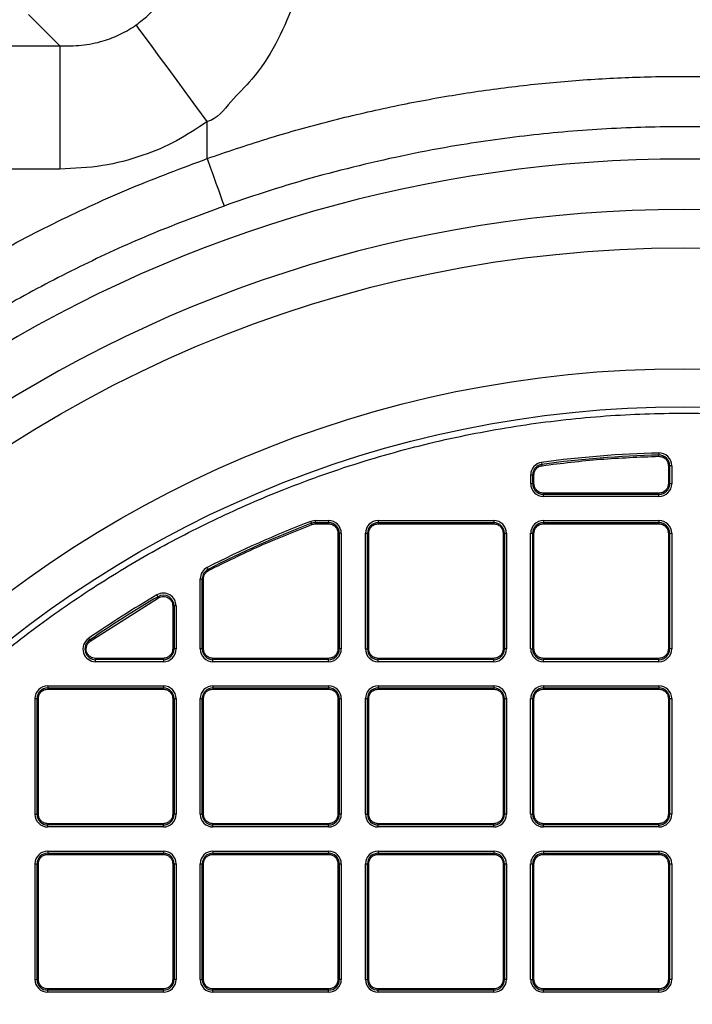
# Model space of a CAD drawing. Units: millimetres. Extents: x 17294 to 38294, y 6848 to 21698.
# Drawn here: x 23368 to 23474, y 12648 to 12803 of the extents above; entities that cross this region are included whole.
import ezdxf

# ---------------------------------------------------------------- set-up
doc = ezdxf.new("R2010")
doc.units = ezdxf.units.MM
doc.header["$LTSCALE"] = 50
doc.header["$MEASUREMENT"] = 0
doc.layers.get('0').update_dxf_attribs({"linetype": 'CONTINUOUS'})
doc.layers.add('Muotoviiva', color=7, linetype='CONTINUOUS')

# ---------------------------------------------------------------- blocks, each defined once
blk = doc.blocks.new('1010_Y')
at = {"color": 7, "linetype": 'Continuous', "lineweight": 25}
for p, q in [((1993.49, 707.02), (1988.57, 711.95)), ((1993.49, 707.02), (1993.49, 687.62)), ((2016.68, 689.28), (2016.68, 695.09)), ((1993.49, 687.62), (1729.95, 687.62)), ((2087.74, 642.97), (2087.74, 642.64)), ((2069.31, 641.49), (2069.36, 641.17)), ((2089.26, 640.97), (2089.26, 638.13)), ((2089.46, 640.97), (2089.26, 640.97)), ((2089.46, 640.97), (2089.46, 638.13)), ((2089.78, 640.97), (2089.46, 640.97)), ((2089.78, 640.97), (2089.78, 638.13)), ((2067.58, 639.51), (2067.58, 638.13)), ((2067.58, 639.51), (2067.91, 639.51)), ((2067.91, 638.13), (2067.91, 639.51)), ((2067.91, 639.51), (2068.11, 639.51)), ((2068.11, 638.13), (2068.11, 639.51)), ((2067.91, 638.13), (2067.58, 638.13)), ((2068.11, 638.13), (2067.91, 638.13)), ((2087.78, 636.65), (2069.59, 636.65)), ((2069.59, 636.46), (2069.59, 636.65)), ((2087.78, 636.46), (2087.78, 636.65)), ((2089.46, 638.13), (2089.26, 638.13)), ((2089.78, 638.13), (2089.46, 638.13)), ((2087.78, 636.46), (2069.59, 636.46)), ((2069.59, 636.13), (2069.59, 636.46)), ((2087.78, 636.13), (2069.59, 636.13)), ((2087.78, 636.13), (2087.78, 636.46)), ((2033.69, 632.33), (2032.98, 632.2)), ((2033.1, 631.9), (2032.98, 632.2)), ((2033.69, 632.33), (2033.69, 632.01)), ((2033.69, 632.33), (2035.79, 632.33)), ((2033.69, 632.01), (2035.79, 632.01)), ((2033.69, 632.01), (2033.69, 631.81)), ((2035.79, 632.33), (2035.79, 632.01)), ((2035.79, 632.01), (2035.79, 631.81)), ((2043.59, 632.33), (2043.59, 632.01)), ((2043.59, 632.33), (2061.78, 632.33)), ((2043.59, 632.01), (2043.59, 631.81)), ((2043.59, 632.01), (2061.78, 632.01)), ((2061.78, 632.33), (2061.78, 632.01)), ((2061.78, 632.01), (2061.78, 631.81)), ((2069.59, 632.33), (2069.59, 632.01)), ((2069.59, 632.33), (2087.78, 632.33)), ((2069.59, 632.01), (2087.78, 632.01)), ((2069.59, 632.01), (2069.59, 631.81)), ((2087.78, 632.33), (2087.78, 632.01)), ((2087.78, 632.01), (2087.78, 631.81)), ((2033.17, 631.72), (2033.69, 631.81)), ((2033.69, 631.81), (2035.79, 631.81)), ((2043.59, 631.81), (2061.78, 631.81)), ((2069.59, 631.81), (2087.78, 631.81)), ((2037.26, 630.33), (2037.26, 612.13)), ((2037.46, 630.33), (2037.26, 630.33)), ((2037.46, 630.33), (2037.46, 612.13)), ((2037.79, 630.33), (2037.46, 630.33)), ((2037.79, 630.33), (2037.79, 612.13)), ((2041.59, 630.33), (2041.91, 630.33)), ((2041.59, 612.13), (2041.59, 630.33)), ((2041.91, 612.13), (2041.91, 630.33)), ((2041.91, 630.33), (2042.11, 630.33)), ((2042.11, 612.13), (2042.11, 630.33)), ((2063.26, 630.33), (2063.26, 612.13)), ((2063.26, 630.33), (2063.46, 630.33)), ((2063.46, 630.33), (2063.46, 612.13)), ((2063.46, 630.33), (2063.79, 630.33)), ((2063.79, 630.33), (2063.79, 612.13)), ((2067.58, 630.33), (2067.91, 630.33)), ((2067.58, 612.13), (2067.58, 630.33)), ((2067.91, 612.13), (2067.91, 630.33)), ((2067.91, 630.33), (2068.11, 630.33)), ((2068.11, 612.13), (2068.11, 630.33)), ((2089.26, 630.33), (2089.26, 612.13)), ((2089.26, 630.33), (2089.46, 630.33)), ((2089.46, 630.33), (2089.46, 612.13)), ((2089.46, 630.33), (2089.78, 630.33)), ((2089.78, 630.33), (2089.78, 612.13)), ((2016.67, 624.95), (2016.82, 624.66)), ((2015.59, 612.13), (2015.59, 623.17)), ((2015.59, 623.17), (2015.91, 623.17)), ((2015.91, 612.13), (2015.91, 623.17)), ((2015.91, 623.17), (2016.11, 623.17)), ((2016.11, 612.13), (2016.11, 623.17)), ((1998.28, 613.35), (2009.04, 620.19)), ((2008.78, 620.64), (2008.94, 620.36)), ((2011.26, 618.91), (2011.26, 612.13)), ((2011.46, 618.91), (2011.26, 618.91)), ((2011.46, 618.91), (2011.46, 612.13)), ((2011.79, 618.91), (2011.46, 618.91)), ((2011.79, 618.91), (2011.79, 612.13)), ((1997.98, 613.78), (1998.17, 613.51)), ((2011.46, 612.13), (2011.26, 612.13)), ((2011.79, 612.13), (2011.46, 612.13)), ((2015.91, 612.13), (2015.59, 612.13)), ((2016.11, 612.13), (2015.91, 612.13)), ((2037.46, 612.13), (2037.26, 612.13)), ((2037.79, 612.13), (2037.46, 612.13)), ((2041.59, 612.13), (2041.91, 612.13)), ((2041.91, 612.13), (2042.11, 612.13)), ((2063.46, 612.13), (2063.26, 612.13)), ((2063.79, 612.13), (2063.46, 612.13)), ((2067.58, 612.13), (2067.91, 612.13)), ((2067.91, 612.13), (2068.11, 612.13)), ((2089.46, 612.13), (2089.26, 612.13)), ((2089.78, 612.13), (2089.46, 612.13)), ((2009.79, 610.65), (1999.12, 610.65)), ((1999.12, 610.46), (1999.12, 610.65)), ((2009.79, 610.46), (1999.12, 610.46)), ((1999.12, 610.13), (1999.12, 610.46)), ((2009.79, 610.65), (2009.79, 610.46)), ((2009.79, 610.46), (2009.79, 610.13)), ((2035.79, 610.65), (2017.59, 610.65)), ((2017.59, 610.46), (2017.59, 610.65)), ((2035.79, 610.46), (2017.59, 610.46)), ((2017.59, 610.13), (2017.59, 610.46)), ((2035.79, 610.46), (2035.79, 610.65)), ((2035.79, 610.13), (2035.79, 610.46)), ((2061.78, 610.65), (2043.59, 610.65)), ((2043.59, 610.46), (2043.59, 610.65)), ((2061.78, 610.46), (2043.59, 610.46)), ((2043.59, 610.13), (2043.59, 610.46)), ((2061.78, 610.46), (2061.78, 610.65)), ((2061.78, 610.13), (2061.78, 610.46)), ((2087.78, 610.65), (2069.59, 610.65)), ((2069.59, 610.46), (2069.59, 610.65)), ((2087.78, 610.46), (2069.59, 610.46)), ((2069.59, 610.13), (2069.59, 610.46)), ((2087.78, 610.46), (2087.78, 610.65)), ((2087.78, 610.13), (2087.78, 610.46)), ((2009.79, 610.13), (1999.12, 610.13)), ((2035.79, 610.13), (2017.59, 610.13)), ((2061.78, 610.13), (2043.59, 610.13)), ((2087.78, 610.13), (2069.59, 610.13)), ((1991.58, 606.33), (1991.58, 606.01)), ((1991.58, 606.33), (2009.79, 606.33)), ((1991.58, 606.01), (2009.79, 606.01)), ((1991.58, 606.01), (1991.58, 605.81)), ((1991.58, 605.81), (2009.79, 605.81)), ((2009.79, 606.33), (2009.79, 606.01)), ((2009.79, 606.01), (2009.79, 605.81)), ((2017.59, 606.33), (2017.59, 606.01)), ((2017.59, 606.33), (2035.79, 606.33)), ((2017.59, 606.01), (2017.59, 605.81)), ((2017.59, 606.01), (2035.79, 606.01)), ((2017.59, 605.81), (2035.79, 605.81)), ((2035.79, 606.33), (2035.79, 606.01)), ((2035.79, 606.01), (2035.79, 605.81)), ((2043.59, 606.33), (2043.59, 606.01)), ((2043.59, 606.33), (2061.78, 606.33)), ((2043.59, 606.01), (2061.78, 606.01)), ((2043.59, 606.01), (2043.59, 605.81)), ((2043.59, 605.81), (2061.78, 605.81)), ((2061.78, 606.33), (2061.78, 606.01)), ((2061.78, 606.01), (2061.78, 605.81)), ((2069.59, 606.33), (2069.59, 606.01)), ((2069.59, 606.33), (2087.78, 606.33)), ((2069.59, 606.01), (2087.78, 606.01)), ((2069.59, 606.01), (2069.59, 605.81)), ((2069.59, 605.81), (2087.78, 605.81)), ((2087.78, 606.33), (2087.78, 606.01)), ((2087.78, 606.01), (2087.78, 605.81)), ((1989.59, 604.33), (1989.91, 604.33)), ((1989.59, 586.13), (1989.59, 604.33)), ((1989.91, 586.13), (1989.91, 604.33)), ((1989.91, 604.33), (1990.11, 604.33)), ((1990.11, 586.13), (1990.11, 604.33)), ((2011.26, 604.33), (2011.26, 586.13)), ((2011.26, 604.33), (2011.46, 604.33)), ((2011.46, 604.33), (2011.46, 586.13)), ((2011.46, 604.33), (2011.79, 604.33)), ((2011.79, 604.33), (2011.79, 586.13)), ((2015.59, 586.13), (2015.59, 604.33)), ((2015.59, 604.33), (2015.91, 604.33)), ((2015.91, 586.13), (2015.91, 604.33)), ((2015.91, 604.33), (2016.11, 604.33)), ((2016.11, 586.13), (2016.11, 604.33)), ((2037.26, 604.33), (2037.26, 586.13)), ((2037.26, 604.33), (2037.46, 604.33)), ((2037.46, 604.33), (2037.46, 586.13)), ((2037.46, 604.33), (2037.79, 604.33)), ((2037.79, 604.33), (2037.79, 586.13)), ((2041.59, 586.13), (2041.59, 604.33)), ((2041.59, 604.33), (2041.91, 604.33)), ((2041.91, 586.13), (2041.91, 604.33)), ((2041.91, 604.33), (2042.11, 604.33)), ((2042.11, 586.13), (2042.11, 604.33)), ((2063.26, 604.33), (2063.26, 586.13)), ((2063.26, 604.33), (2063.46, 604.33)), ((2063.46, 604.33), (2063.46, 586.13)), ((2063.46, 604.33), (2063.79, 604.33)), ((2063.79, 604.33), (2063.79, 586.13)), ((2067.58, 586.13), (2067.58, 604.33)), ((2067.58, 604.33), (2067.91, 604.33)), ((2067.91, 586.13), (2067.91, 604.33)), ((2067.91, 604.33), (2068.11, 604.33)), ((2068.11, 586.13), (2068.11, 604.33)), ((2089.26, 604.33), (2089.26, 586.13)), ((2089.26, 604.33), (2089.46, 604.33)), ((2089.46, 604.33), (2089.46, 586.13)), ((2089.46, 604.33), (2089.78, 604.33)), ((2089.78, 604.33), (2089.78, 586.13)), ((1989.59, 586.13), (1989.91, 586.13)), ((1989.91, 586.13), (1990.11, 586.13)), ((2011.46, 586.13), (2011.26, 586.13)), ((2011.79, 586.13), (2011.46, 586.13)), ((2015.59, 586.13), (2015.91, 586.13)), ((2015.91, 586.13), (2016.11, 586.13)), ((2037.46, 586.13), (2037.26, 586.13)), ((2037.79, 586.13), (2037.46, 586.13)), ((2041.59, 586.13), (2041.91, 586.13)), ((2041.91, 586.13), (2042.11, 586.13)), ((2063.46, 586.13), (2063.26, 586.13)), ((2063.79, 586.13), (2063.46, 586.13)), ((2067.58, 586.13), (2067.91, 586.13)), ((2067.91, 586.13), (2068.11, 586.13)), ((2089.46, 586.13), (2089.26, 586.13)), ((2089.78, 586.13), (2089.46, 586.13)), ((2009.79, 584.65), (1991.58, 584.65)), ((1991.58, 584.46), (1991.58, 584.65)), ((2009.79, 584.46), (1991.58, 584.46)), ((1991.58, 584.13), (1991.58, 584.46)), ((2009.79, 584.13), (1991.58, 584.13)), ((2009.79, 584.46), (2009.79, 584.65)), ((2009.79, 584.13), (2009.79, 584.46)), ((2035.79, 584.65), (2017.59, 584.65)), ((2017.59, 584.46), (2017.59, 584.65)), ((2035.79, 584.46), (2017.59, 584.46)), ((2017.59, 584.13), (2017.59, 584.46)), ((2035.79, 584.13), (2017.59, 584.13)), ((2035.79, 584.46), (2035.79, 584.65)), ((2035.79, 584.13), (2035.79, 584.46)), ((2061.78, 584.65), (2043.59, 584.65)), ((2043.59, 584.46), (2043.59, 584.65)), ((2061.78, 584.46), (2043.59, 584.46)), ((2043.59, 584.13), (2043.59, 584.46)), ((2061.78, 584.13), (2043.59, 584.13)), ((2061.78, 584.46), (2061.78, 584.65)), ((2061.78, 584.13), (2061.78, 584.46)), ((2087.78, 584.65), (2069.59, 584.65)), ((2069.59, 584.46), (2069.59, 584.65)), ((2087.78, 584.46), (2069.59, 584.46)), ((2069.59, 584.13), (2069.59, 584.46)), ((2087.78, 584.13), (2069.59, 584.13)), ((2087.78, 584.46), (2087.78, 584.65)), ((2087.78, 584.13), (2087.78, 584.46)), ((1991.58, 580.33), (1991.58, 580.01)), ((1991.58, 580.33), (2009.79, 580.33)), ((1991.58, 580.01), (1991.58, 579.81)), ((1991.58, 580.01), (2009.79, 580.01)), ((1991.58, 579.81), (2009.79, 579.81)), ((2009.79, 580.33), (2009.79, 580.01)), ((2009.79, 580.01), (2009.79, 579.81)), ((2017.59, 580.33), (2017.59, 580.01)), ((2017.59, 580.33), (2035.79, 580.33)), ((2017.59, 580.01), (2035.79, 580.01)), ((2017.59, 580.01), (2017.59, 579.81)), ((2017.59, 579.81), (2035.79, 579.81)), ((2035.79, 580.33), (2035.79, 580.01)), ((2035.79, 580.01), (2035.79, 579.81)), ((2043.59, 580.33), (2043.59, 580.01)), ((2043.59, 580.33), (2061.78, 580.33)), ((2043.59, 580.01), (2061.78, 580.01)), ((2043.59, 580.01), (2043.59, 579.81)), ((2043.59, 579.81), (2061.78, 579.81)), ((2061.78, 580.33), (2061.78, 580.01)), ((2061.78, 580.01), (2061.78, 579.81)), ((2069.59, 580.33), (2069.59, 580.01)), ((2069.59, 580.33), (2087.78, 580.33)), ((2069.59, 580.01), (2087.78, 580.01)), ((2069.59, 580.01), (2069.59, 579.81)), ((2069.59, 579.81), (2087.78, 579.81)), ((2087.78, 580.33), (2087.78, 580.01)), ((2087.78, 580.01), (2087.78, 579.81)), ((1989.59, 560.13), (1989.59, 578.33)), ((1989.59, 578.33), (1989.91, 578.33)), ((1989.91, 560.13), (1989.91, 578.33)), ((1989.91, 578.33), (1990.11, 578.33)), ((1990.11, 560.13), (1990.11, 578.33)), ((2011.26, 578.33), (2011.26, 560.13)), ((2011.26, 578.33), (2011.46, 578.33)), ((2011.46, 578.33), (2011.46, 560.13)), ((2011.46, 578.33), (2011.79, 578.33)), ((2011.79, 578.33), (2011.79, 560.13)), ((2015.59, 560.13), (2015.59, 578.33)), ((2015.59, 578.33), (2015.91, 578.33)), ((2015.91, 560.13), (2015.91, 578.33)), ((2015.91, 578.33), (2016.11, 578.33)), ((2016.11, 560.13), (2016.11, 578.33)), ((2037.26, 578.33), (2037.26, 560.13)), ((2037.26, 578.33), (2037.46, 578.33)), ((2037.46, 578.33), (2037.46, 560.13)), ((2037.46, 578.33), (2037.79, 578.33)), ((2037.79, 578.33), (2037.79, 560.13)), ((2041.59, 578.33), (2041.91, 578.33)), ((2041.59, 560.13), (2041.59, 578.33)), ((2041.91, 560.13), (2041.91, 578.33)), ((2041.91, 578.33), (2042.11, 578.33)), ((2042.11, 560.13), (2042.11, 578.33)), ((2063.26, 578.33), (2063.26, 560.13)), ((2063.26, 578.33), (2063.46, 578.33)), ((2063.46, 578.33), (2063.46, 560.13)), ((2063.46, 578.33), (2063.79, 578.33)), ((2063.79, 578.33), (2063.79, 560.13)), ((2067.58, 578.33), (2067.91, 578.33)), ((2067.58, 560.13), (2067.58, 578.33)), ((2067.91, 560.13), (2067.91, 578.33)), ((2067.91, 578.33), (2068.11, 578.33)), ((2068.11, 560.13), (2068.11, 578.33)), ((2089.26, 578.33), (2089.26, 560.13)), ((2089.26, 578.33), (2089.46, 578.33)), ((2089.46, 578.33), (2089.46, 560.13)), ((2089.46, 578.33), (2089.78, 578.33)), ((2089.78, 578.33), (2089.78, 560.13)), ((1989.59, 560.13), (1989.91, 560.13)), ((1989.91, 560.13), (1990.11, 560.13)), ((2011.46, 560.13), (2011.26, 560.13)), ((2011.79, 560.13), (2011.46, 560.13)), ((2015.59, 560.13), (2015.91, 560.13)), ((2015.91, 560.13), (2016.11, 560.13)), ((2037.46, 560.13), (2037.26, 560.13)), ((2037.79, 560.13), (2037.46, 560.13)), ((2041.59, 560.13), (2041.91, 560.13)), ((2041.91, 560.13), (2042.11, 560.13)), ((2063.46, 560.13), (2063.26, 560.13)), ((2063.79, 560.13), (2063.46, 560.13)), ((2067.58, 560.13), (2067.91, 560.13)), ((2067.91, 560.13), (2068.11, 560.13)), ((2089.46, 560.13), (2089.26, 560.13)), ((2089.78, 560.13), (2089.46, 560.13)), ((2009.79, 558.65), (1991.58, 558.65)), ((1991.58, 558.46), (1991.58, 558.65)), ((2009.79, 558.46), (1991.58, 558.46)), ((1991.58, 558.13), (1991.58, 558.46)), ((2009.79, 558.13), (1991.58, 558.13)), ((2009.79, 558.46), (2009.79, 558.65)), ((2009.79, 558.13), (2009.79, 558.46)), ((2035.79, 558.65), (2017.59, 558.65)), ((2017.59, 558.46), (2017.59, 558.65)), ((2035.79, 558.46), (2017.59, 558.46)), ((2017.59, 558.13), (2017.59, 558.46)), ((2035.79, 558.13), (2017.59, 558.13)), ((2035.79, 558.46), (2035.79, 558.65)), ((2035.79, 558.13), (2035.79, 558.46)), ((2061.78, 558.65), (2043.59, 558.65)), ((2043.59, 558.46), (2043.59, 558.65)), ((2061.78, 558.46), (2043.59, 558.46)), ((2043.59, 558.13), (2043.59, 558.46)), ((2061.78, 558.13), (2043.59, 558.13)), ((2061.78, 558.46), (2061.78, 558.65)), ((2061.78, 558.13), (2061.78, 558.46)), ((2087.78, 558.65), (2069.59, 558.65)), ((2069.59, 558.46), (2069.59, 558.65)), ((2087.78, 558.46), (2069.59, 558.46)), ((2069.59, 558.13), (2069.59, 558.46)), ((2087.78, 558.13), (2069.59, 558.13)), ((2087.78, 558.46), (2087.78, 558.65)), ((2087.78, 558.13), (2087.78, 558.46))]:
    blk.add_line(p, q, dxfattribs=at)
at = {"color": 7, "linetype": 'Continuous', "lineweight": 25, "flags": 128}
for points in [[(2016.68, 695.09), (2015.07, 697.3), (2013.48, 699.46), (2011.96, 701.54), (2010.52, 703.51), (2009.2, 705.31), (2008.02, 706.92), (2007, 708.31), (2006.16, 709.45), (2005.53, 710.32)], [(2016.68, 689.28), (2017.16, 687.94), (2017.62, 686.65), (2018.05, 685.43), (2018.44, 684.34), (2018.77, 683.41), (2019.04, 682.66), (2019.23, 682.13), (2019.34, 681.82)]]:
    blk.add_lwpolyline(points, dxfattribs=at)
at = {"color": 7, "linetype": 'Continuous', "lineweight": 25}
for radius in [197, 178, 172]:
    blk.add_circle((2091.69, 478.23), radius, dxfattribs=at)
for centre, radius, start, end in [((2091.69, 478.23), 210.97, 26.4576, 153.5424), ((2091.69, 478.23), 203.05, 18.9273, 161.0727), ((2091.69, 478.23), 164.78, 91.3729, 97.8029), ((2087.78, 640.97), 2, 0, 91.3729), ((2069.59, 639.51), 2, 97.8029, 180), ((2091.69, 478.23), 164.46, 91.3729, 97.8029), ((2054.83, 641.75), 32.92, 1.2159, 1.5586), ((2087.78, 640.97), 1.68, 0, 91.3729), ((2069.59, 639.51), 1.68, 97.8029, 180), ((2113.41, 647.12), 44.46, 187.6997, 187.9536), ((2069.59, 638.13), 2, 180, 270), ((2069.59, 638.13), 1.68, 180, 270), ((2087.78, 638.13), 1.68, 270, 0), ((2087.78, 638.13), 2, 270, 0), ((2091.69, 478.23), 164.78, 110.8702, 117.0788), ((2033.69, 630.33), 1.68, 90, 110.8702), ((2035.79, 630.33), 2, 0, 90), ((2035.79, 630.33), 1.68, 0, 90), ((2043.59, 630.33), 2, 90, 180), ((2043.59, 630.33), 1.68, 90, 180), ((2061.78, 630.33), 2, 0, 90), ((2061.78, 630.33), 1.68, 0, 90), ((2069.59, 630.33), 2, 90, 180), ((2069.59, 630.33), 1.68, 90, 180), ((2087.78, 630.33), 2, 0, 90), ((2087.78, 630.33), 1.68, 0, 90), ((2091.69, 478.23), 164.46, 110.8702, 117.0788), ((1931.28, 593.02), 108.99, 20.7981, 20.9016), ((2017.59, 623.17), 2, 117.0788, 180), ((2017.59, 623.17), 1.68, 117.0788, 180), ((1969.57, 600.4), 53.12, 26.9687, 27.1811), ((2091.69, 478.23), 164.78, 120.2075, 124.6558), ((2091.69, 478.23), 164.46, 120.2075, 124.6558), ((2009.79, 618.91), 2, 0, 120.2075), ((2009.79, 618.91), 1.68, 0, 120.2075), ((1981.44, 604.24), 31.88, 30.0217, 30.3757), ((1999.12, 612.13), 2, 124.6558, 270), ((1999.12, 612.13), 1.68, 124.6558, 270), ((2023.28, 630.74), 30.46, 214.4573, 214.8277), ((2009.79, 612.13), 1.68, 270, 0), ((2009.79, 612.13), 2, 270, 0), ((2017.59, 612.13), 2, 180, 270), ((2017.59, 612.13), 1.68, 180, 270), ((2035.79, 612.13), 1.68, 270, 0), ((2035.79, 612.13), 2, 270, 0), ((2043.59, 612.13), 2, 180, 270), ((2043.59, 612.13), 1.68, 180, 270), ((2061.78, 612.13), 1.68, 270, 0), ((2061.78, 612.13), 2, 270, 0), ((2069.59, 612.13), 2, 180, 270), ((2069.59, 612.13), 1.68, 180, 270), ((2087.78, 612.13), 1.68, 270, 0), ((2087.78, 612.13), 2, 270, 0), ((1991.58, 604.33), 2, 90, 180), ((1991.58, 604.33), 1.68, 90, 180), ((2009.79, 604.33), 2, 0, 90), ((2009.79, 604.33), 1.68, 0, 90), ((2017.59, 604.33), 2, 90, 180), ((2017.59, 604.33), 1.68, 90, 180), ((2035.79, 604.33), 2, 0, 90), ((2035.79, 604.33), 1.68, 0, 90), ((2043.59, 604.33), 2, 90, 180), ((2043.59, 604.33), 1.68, 90, 180), ((2061.78, 604.33), 2, 0, 90), ((2061.78, 604.33), 1.68, 0, 90), ((2069.59, 604.33), 2, 90, 180), ((2069.59, 604.33), 1.68, 90, 180), ((2087.78, 604.33), 2, 0, 90), ((2087.78, 604.33), 1.68, 0, 90), ((1991.58, 586.13), 2, 180, 270), ((1991.58, 586.13), 1.68, 180, 270), ((2009.79, 586.13), 1.68, 270, 0), ((2009.79, 586.13), 2, 270, 0), ((2017.59, 586.13), 2, 180, 270), ((2017.59, 586.13), 1.68, 180, 270), ((2035.79, 586.13), 1.68, 270, 0), ((2035.79, 586.13), 2, 270, 0), ((2043.59, 586.13), 2, 180, 270), ((2043.59, 586.13), 1.68, 180, 270), ((2061.78, 586.13), 1.68, 270, 0), ((2061.78, 586.13), 2, 270, 0), ((2069.59, 586.13), 2, 180, 270), ((2069.59, 586.13), 1.68, 180, 270), ((2087.78, 586.13), 1.68, 270, 0), ((2087.78, 586.13), 2, 270, 0), ((1991.58, 578.33), 2, 90, 180), ((1991.58, 578.33), 1.68, 90, 180), ((2009.79, 578.33), 2, 0, 90), ((2009.79, 578.33), 1.68, 0, 90), ((2017.59, 578.33), 2, 90, 180), ((2017.59, 578.33), 1.68, 90, 180), ((2035.79, 578.33), 2, 0, 90), ((2035.79, 578.33), 1.68, 0, 90), ((2043.59, 578.33), 2, 90, 180), ((2043.59, 578.33), 1.68, 90, 180), ((2061.78, 578.33), 2, 0, 90), ((2061.78, 578.33), 1.68, 0, 90), ((2069.59, 578.33), 2, 90, 180), ((2069.59, 578.33), 1.68, 90, 180), ((2087.78, 578.33), 2, 0, 90), ((2087.78, 578.33), 1.68, 0, 90), ((1991.58, 560.13), 2, 180, 270), ((1991.58, 560.13), 1.68, 180, 270), ((2009.79, 560.13), 1.68, 270, 0), ((2009.79, 560.13), 2, 270, 0), ((2017.59, 560.13), 2, 180, 270), ((2017.59, 560.13), 1.68, 180, 270), ((2035.79, 560.13), 1.68, 270, 0), ((2035.79, 560.13), 2, 270, 0), ((2043.59, 560.13), 2, 180, 270), ((2043.59, 560.13), 1.68, 180, 270), ((2061.78, 560.13), 1.68, 270, 0), ((2061.78, 560.13), 2, 270, 0), ((2069.59, 560.13), 2, 180, 270), ((2069.59, 560.13), 1.68, 180, 270), ((2087.78, 560.13), 1.68, 270, 0), ((2087.78, 560.13), 2, 270, 0)]:
    blk.add_arc(centre, radius, start, end, dxfattribs=at)
for points, knots in [([(2005.53, 710.32), (2006.16, 710.81), (2007.45, 711.8), (2009.28, 713.83), (2010.96, 716.41), (2012.21, 719.57), (2012.92, 722.96), (2012.91, 725.26), (2012.9, 726.42)], [0, 0, 0, 0, 0.1291006, 0.2610796, 0.4386979, 0.623455, 0.8088132, 1, 1, 1, 1]), ([(2032.3, 726.42), (2032.19, 724.21), (2031.98, 719.78), (2030.3, 713.29), (2027.57, 707.23), (2024.24, 702.05), (2020.36, 698.39), (2018.26, 695.48), (2016.68, 695.09), (2016.68, 695.09)], [0, 0, 0, 0, 0.182986, 0.365928, 0.549228, 0.732498, 0.866247, 0.999997, 1, 1, 1, 1]), ([(1993.49, 707.02), (1994.63, 707.01), (1996.92, 706.99), (2000.13, 707.66), (2003.06, 708.75), (2004.7, 709.79), (2005.53, 710.32)], [0, 0, 0, 0, 0.269143, 0.54619, 0.76995, 1, 1, 1, 1]), ([(1557.85, 707.02), (1557.86, 707.02), (1557.88, 707.02), (1558.14, 707.02), (1558.71, 707.02), (1559.78, 707.02), (1561.5, 707.02), (1563.87, 707.02), (1567.31, 707.02), (1572.18, 707.02), (1578.13, 707.02), (1584.18, 707.02), (1589.97, 707.02), (1596.98, 707.02), (1605.42, 707.02), (1615.56, 707.02), (1626.59, 707.02), (1638.29, 707.02), (1650.49, 707.02), (1663.16, 707.02), (1676.41, 707.02), (1690.12, 707.02), (1704.07, 707.02), (1718.17, 707.02), (1732.34, 707.02), (1746.54, 707.02), (1760.73, 707.02), (1798.09, 707.02), (1859.76, 707.02), (1932.61, 707.02), (1977.58, 707.02), (1993.49, 707.02)], [0, 0, 0, 0, 0.018696, 0.036795, 0.054896, 0.072982, 0.091512, 0.110061, 0.128592, 0.155719, 0.182846, 0.201544, 0.220261, 0.23896, 0.264139, 0.289316, 0.315233, 0.341149, 0.366266, 0.391385, 0.417241, 0.443104, 0.468982, 0.494879, 0.520871, 0.546943, 0.573025, 0.599027, 0.752523, 0.912421, 1, 1, 1, 1]), ([(2016.68, 689.28), (2019.77, 690.34), (2025.94, 692.44), (2035.39, 695.09), (2044.96, 697.36), (2054.52, 699.18), (2064.04, 700.57), (2073.51, 701.54), (2083.03, 702.12), (2093.55, 702.3), (2105.01, 701.93), (2117.38, 700.85), (2129.79, 699.07), (2142.2, 696.56), (2154.58, 693.36), (2162.65, 690.64), (2166.68, 689.28)], [0, 0, 0, 0, 0.063951, 0.127903, 0.192348, 0.256794, 0.318866, 0.380938, 0.44346, 0.505984, 0.58712, 0.668319, 0.749454, 0.832947, 0.916507, 1, 1, 1, 1]), ([(2016.68, 695.09), (2015.11, 694.04), (2011.93, 691.91), (2006.36, 689.58), (2000.18, 687.93), (1995.74, 687.72), (1993.49, 687.62)], [0, 0, 0, 0, 0.229032, 0.463307, 0.727887, 1, 1, 1, 1]), ([(2164.03, 681.82), (2159.43, 683.35), (2150.21, 686.42), (2136.02, 689.83), (2121.64, 692.35), (2107.12, 693.9), (2093.33, 694.43), (2080.31, 694.11), (2068.09, 693.12), (2054.81, 691.28), (2040.55, 688.34), (2028.38, 684.94), (2021.39, 682.53), (2019.34, 681.82)], [0, 0, 0, 0, 0.098577, 0.197492, 0.296519, 0.395434, 0.494011, 0.577055, 0.660165, 0.743209, 0.849563, 0.955916, 1, 1, 1, 1]), ([(1900.96, 595.68), (1901.07, 595.85), (1903.34, 599.54), (1908.01, 606.62), (1915.4, 616.59), (1923.41, 626.24), (1932.04, 635.51), (1941.26, 644.35), (1950.89, 652.58), (1960.86, 660.18), (1971.14, 667.14), (1981.89, 673.6), (1993.1, 679.48), (2004.72, 684.81), (2012.7, 687.79), (2016.68, 689.28)], [0, 0, 0, 0, 0.0039213, 0.0857179, 0.1675775, 0.2493744, 0.333547, 0.4177882, 0.5019608, 0.5837576, 0.6656174, 0.7474139, 0.8315867, 0.9158278, 1, 1, 1, 1]), ([(2019.34, 681.82), (2015.6, 680.42), (2008.12, 677.63), (1997.22, 672.66), (1986.48, 667.08), (1975.99, 660.84), (1965.77, 653.95), (1956.05, 646.56), (1946.85, 638.7), (1938.18, 630.44), (1929.9, 621.61), (1922.07, 612.25), (1914.7, 602.36), (1910.07, 595.35), (1907.81, 591.69), (1907.71, 591.53)], [0, 0, 0, 0, 0.081797, 0.163656, 0.245453, 0.329626, 0.413867, 0.498039, 0.579836, 0.661696, 0.743493, 0.827665, 0.911906, 0.996079, 1, 1, 1, 1]), ([(2091.69, 307.23), (2095.79, 307.32), (2104.1, 307.49), (2116.64, 308.92), (2129.34, 311.26), (2142.09, 314.65), (2154.06, 318.85), (2165.19, 323.7), (2175.42, 328.99), (2185.36, 335.02), (2194.94, 341.76), (2204.08, 349.18), (2212.7, 357.22), (2220.74, 365.84), (2228.16, 374.98), (2234.9, 384.55), (2240.93, 394.49), (2246.22, 404.73), (2251.06, 415.86), (2255.27, 427.83), (2258.66, 440.58), (2261.01, 453.27), (2262.39, 465.82), (2262.83, 478.23), (2262.39, 490.65), (2261.01, 503.19), (2258.66, 515.89), (2255.27, 528.64), (2251.06, 540.61), (2246.22, 551.74), (2240.93, 561.97), (2234.9, 571.91), (2228.16, 581.49), (2220.74, 590.62), (2212.7, 599.24), (2204.08, 607.29), (2194.94, 614.71), (2185.37, 621.45), (2175.42, 627.48), (2165.19, 632.77), (2154.06, 637.61), (2142.09, 641.82), (2129.34, 645.21), (2116.64, 647.56), (2104.1, 648.93), (2091.69, 649.38), (2079.27, 648.93), (2066.73, 647.56), (2054.03, 645.21), (2041.28, 641.82), (2029.31, 637.61), (2018.18, 632.77), (2007.95, 627.48), (1998.01, 621.45), (1988.43, 614.71), (1979.29, 607.29), (1970.67, 599.24), (1962.63, 590.63), (1955.21, 581.49), (1948.47, 571.91), (1942.44, 561.97), (1937.15, 551.74), (1932.31, 540.61), (1928.1, 528.64), (1924.71, 515.89), (1922.36, 503.19), (1920.98, 490.65), (1920.54, 478.23), (1920.98, 465.82), (1922.36, 453.27), (1924.71, 440.58), (1928.1, 427.83), (1932.31, 415.86), (1937.15, 404.73), (1942.44, 394.49), (1948.47, 384.55), (1955.21, 374.98), (1962.63, 365.84), (1970.67, 357.22), (1979.29, 349.18), (1988.43, 341.76), (1998, 335.02), (2007.95, 328.99), (2018.18, 323.7), (2029.31, 318.85), (2041.28, 314.65), (2054.03, 311.26), (2066.73, 308.92), (2079.27, 307.49), (2087.58, 307.32), (2091.69, 307.23)], [0, 0, 0, 0, 0.011455, 0.023201, 0.035219, 0.047491, 0.059993, 0.070629, 0.081351, 0.092154, 0.103072, 0.114023, 0.125, 0.135976, 0.146927, 0.157846, 0.168649, 0.179371, 0.190006, 0.202508, 0.21478, 0.226799, 0.238545, 0.25, 0.261455, 0.273201, 0.285219, 0.297491, 0.309993, 0.320629, 0.331351, 0.342154, 0.353072, 0.364023, 0.375, 0.385976, 0.396927, 0.407846, 0.418649, 0.429371, 0.440006, 0.452508, 0.46478, 0.476799, 0.488545, 0.5, 0.511455, 0.523201, 0.535219, 0.547491, 0.559993, 0.570629, 0.581351, 0.592154, 0.603072, 0.614023, 0.625, 0.635976, 0.646927, 0.657846, 0.668649, 0.679371, 0.690006, 0.702508, 0.71478, 0.726799, 0.738545, 0.75, 0.761455, 0.773201, 0.785219, 0.797491, 0.809993, 0.820629, 0.831351, 0.842154, 0.853072, 0.864023, 0.875, 0.885976, 0.896927, 0.907846, 0.918649, 0.929371, 0.940007, 0.952508, 0.96478, 0.976799, 0.988545, 1, 1, 1, 1]), ([(2069.38, 640.97), (2072.43, 641.35), (2078.54, 642.1), (2084.68, 642.33), (2087.75, 642.45)], [0, 0, 0, 0, 0.499997, 1, 1, 1, 1]), ([(2087.75, 642.45), (2087.95, 642.43), (2088.34, 642.39), (2088.84, 642.05), (2089.2, 641.56), (2089.24, 641.16), (2089.26, 640.97)], [0, 0, 0, 0, 0.249997, 0.500018, 0.750004, 1, 1, 1, 1]), ([(2068.11, 639.51), (2068.12, 639.68), (2068.16, 640.03), (2068.45, 640.5), (2068.87, 640.85), (2069.22, 640.93), (2069.38, 640.97)], [0, 0, 0, 0, 0.241784, 0.499997, 0.758187, 1, 1, 1, 1]), ([(2069.59, 636.65), (2069.4, 636.67), (2069.11, 636.7), (2068.77, 636.89), (2068.53, 637.08), (2068.34, 637.32), (2068.16, 637.66), (2068.13, 637.95), (2068.11, 638.13)], [0, 0, 0, 0, 0.239465, 0.369868, 0.499998, 0.630393, 0.760555, 1, 1, 1, 1]), ([(2089.26, 638.13), (2089.24, 637.95), (2089.21, 637.66), (2089.03, 637.32), (2088.84, 637.08), (2088.6, 636.89), (2088.26, 636.7), (2087.97, 636.67), (2087.78, 636.65)], [0, 0, 0, 0, 0.2394373, 0.369824, 0.5000011, 0.6303689, 0.7605338, 1, 1, 1, 1]), ([(2016.91, 624.49), (2019.57, 625.8), (2024.89, 628.43), (2030.41, 630.62), (2033.17, 631.72)], [0, 0, 0, 0, 0.500004, 1, 1, 1, 1]), ([(2035.79, 631.81), (2035.97, 631.79), (2036.26, 631.76), (2036.6, 631.58), (2036.84, 631.39), (2037.03, 631.15), (2037.21, 630.81), (2037.24, 630.52), (2037.26, 630.33)], [0, 0, 0, 0, 0.239424, 0.36959, 0.500006, 0.630155, 0.760546, 1, 1, 1, 1]), ([(2042.11, 630.33), (2042.13, 630.52), (2042.16, 630.81), (2042.34, 631.15), (2042.53, 631.39), (2042.77, 631.58), (2043.11, 631.76), (2043.4, 631.79), (2043.59, 631.81)], [0, 0, 0, 0, 0.239439, 0.369608, 0.5, 0.630172, 0.760531, 1, 1, 1, 1]), ([(2061.78, 631.81), (2061.97, 631.79), (2062.26, 631.76), (2062.6, 631.58), (2062.84, 631.39), (2063.03, 631.15), (2063.21, 630.81), (2063.24, 630.52), (2063.26, 630.33)], [0, 0, 0, 0, 0.239465, 0.369625, 0.499995, 0.630171, 0.760556, 1, 1, 1, 1]), ([(2068.11, 630.33), (2068.13, 630.52), (2068.16, 630.81), (2068.34, 631.15), (2068.53, 631.39), (2068.77, 631.58), (2069.11, 631.76), (2069.4, 631.79), (2069.59, 631.81)], [0, 0, 0, 0, 0.239445, 0.369612, 0.500002, 0.630132, 0.760535, 1, 1, 1, 1]), ([(2087.78, 631.81), (2087.97, 631.79), (2088.26, 631.76), (2088.6, 631.58), (2088.84, 631.39), (2089.03, 631.15), (2089.21, 630.81), (2089.24, 630.52), (2089.26, 630.33)], [0, 0, 0, 0, 0.2394669, 0.3696285, 0.5000001, 0.6301769, 0.7605632, 1, 1, 1, 1]), ([(2016.11, 623.17), (2016.12, 623.3), (2016.14, 623.57), (2016.31, 623.95), (2016.57, 624.28), (2016.8, 624.42), (2016.91, 624.49)], [0, 0, 0, 0, 0.24523, 0.499995, 0.75478, 1, 1, 1, 1]), ([(2009.04, 620.19), (2009.16, 620.25), (2009.39, 620.36), (2009.78, 620.41), (2010.17, 620.36), (2010.53, 620.21), (2010.84, 619.97), (2011.08, 619.66), (2011.24, 619.3), (2011.25, 619.04), (2011.26, 618.91)], [0, 0, 0, 0, 0.12508, 0.250055, 0.377225, 0.50004, 0.62287, 0.750028, 0.877184, 1, 1, 1, 1]), ([(1999.12, 610.65), (1998.97, 610.67), (1998.66, 610.7), (1998.23, 610.92), (1997.89, 611.26), (1997.69, 611.69), (1997.62, 612.15), (1997.7, 612.62), (1997.92, 613.05), (1998.16, 613.25), (1998.28, 613.35)], [0, 0, 0, 0, 0.121824, 0.250002, 0.378211, 0.500005, 0.621806, 0.749999, 0.878191, 1, 1, 1, 1]), ([(2011.26, 612.13), (2011.24, 611.95), (2011.21, 611.66), (2011.03, 611.32), (2010.84, 611.08), (2010.6, 610.89), (2010.26, 610.7), (2009.97, 610.67), (2009.79, 610.65)], [0, 0, 0, 0, 0.23944, 0.36961, 0.500003, 0.630176, 0.760581, 1, 1, 1, 1]), ([(2017.59, 610.65), (2017.4, 610.67), (2017.11, 610.7), (2016.77, 610.89), (2016.53, 611.08), (2016.34, 611.32), (2016.16, 611.66), (2016.13, 611.95), (2016.11, 612.13)], [0, 0, 0, 0, 0.239418, 0.369581, 0.499994, 0.630172, 0.76056, 1, 1, 1, 1]), ([(2037.26, 612.13), (2037.24, 611.95), (2037.21, 611.66), (2037.03, 611.32), (2036.84, 611.08), (2036.6, 610.89), (2036.26, 610.7), (2035.97, 610.67), (2035.79, 610.65)], [0, 0, 0, 0, 0.239453, 0.369601, 0.499996, 0.630171, 0.760578, 1, 1, 1, 1]), ([(2043.59, 610.65), (2043.4, 610.67), (2043.11, 610.7), (2042.77, 610.89), (2042.53, 611.08), (2042.34, 611.32), (2042.16, 611.66), (2042.13, 611.95), (2042.11, 612.13)], [0, 0, 0, 0, 0.239466, 0.369628, 0.499999, 0.630176, 0.760563, 1, 1, 1, 1]), ([(2063.26, 612.13), (2063.24, 611.95), (2063.21, 611.66), (2063.03, 611.32), (2062.84, 611.08), (2062.6, 610.89), (2062.26, 610.7), (2061.97, 610.67), (2061.78, 610.65)], [0, 0, 0, 0, 0.239445, 0.369612, 0.500003, 0.630133, 0.760536, 1, 1, 1, 1]), ([(2069.59, 610.65), (2069.4, 610.67), (2069.11, 610.7), (2068.77, 610.89), (2068.53, 611.08), (2068.34, 611.32), (2068.16, 611.66), (2068.13, 611.95), (2068.11, 612.13)], [0, 0, 0, 0, 0.239464, 0.369624, 0.499995, 0.63017, 0.760556, 1, 1, 1, 1]), ([(2089.26, 612.13), (2089.24, 611.95), (2089.21, 611.66), (2089.03, 611.32), (2088.84, 611.08), (2088.6, 610.89), (2088.26, 610.7), (2087.97, 610.67), (2087.78, 610.65)], [0, 0, 0, 0, 0.239438, 0.369606, 0.499998, 0.630129, 0.760533, 1, 1, 1, 1]), ([(1990.11, 604.33), (1990.13, 604.52), (1990.16, 604.81), (1990.34, 605.15), (1990.53, 605.39), (1990.77, 605.58), (1991.11, 605.76), (1991.4, 605.79), (1991.58, 605.81)], [0, 0, 0, 0, 0.2394405, 0.3696044, 0.5000029, 0.6301754, 0.7605812, 1, 1, 1, 1]), ([(2009.79, 605.81), (2009.97, 605.79), (2010.26, 605.76), (2010.6, 605.58), (2010.84, 605.39), (2011.03, 605.15), (2011.21, 604.81), (2011.24, 604.52), (2011.26, 604.33)], [0, 0, 0, 0, 0.23942, 0.369584, 0.499999, 0.630146, 0.760558, 1, 1, 1, 1]), ([(2016.11, 604.33), (2016.13, 604.52), (2016.16, 604.81), (2016.34, 605.15), (2016.53, 605.39), (2016.77, 605.58), (2017.11, 605.76), (2017.4, 605.79), (2017.59, 605.81)], [0, 0, 0, 0, 0.2394405, 0.3696044, 0.5000029, 0.6301754, 0.7605812, 1, 1, 1, 1]), ([(2035.79, 605.81), (2035.97, 605.79), (2036.26, 605.76), (2036.6, 605.58), (2036.84, 605.39), (2037.03, 605.15), (2037.21, 604.81), (2037.24, 604.52), (2037.26, 604.33)], [0, 0, 0, 0, 0.239423, 0.36959, 0.500006, 0.630154, 0.760545, 1, 1, 1, 1]), ([(2042.11, 604.33), (2042.13, 604.52), (2042.16, 604.81), (2042.34, 605.15), (2042.53, 605.39), (2042.77, 605.58), (2043.11, 605.76), (2043.4, 605.79), (2043.59, 605.81)], [0, 0, 0, 0, 0.239439, 0.369603, 0.5, 0.630172, 0.760532, 1, 1, 1, 1]), ([(2061.78, 605.81), (2061.97, 605.79), (2062.26, 605.76), (2062.6, 605.58), (2062.84, 605.39), (2063.03, 605.15), (2063.21, 604.81), (2063.24, 604.52), (2063.26, 604.33)], [0, 0, 0, 0, 0.239464, 0.369624, 0.499995, 0.63017, 0.760556, 1, 1, 1, 1]), ([(2068.11, 604.33), (2068.13, 604.52), (2068.16, 604.81), (2068.34, 605.15), (2068.53, 605.39), (2068.77, 605.58), (2069.11, 605.76), (2069.4, 605.79), (2069.59, 605.81)], [0, 0, 0, 0, 0.239445, 0.369607, 0.500002, 0.630132, 0.760535, 1, 1, 1, 1]), ([(2087.78, 605.81), (2087.97, 605.79), (2088.26, 605.76), (2088.6, 605.58), (2088.84, 605.39), (2089.03, 605.15), (2089.21, 604.81), (2089.24, 604.52), (2089.26, 604.33)], [0, 0, 0, 0, 0.239466, 0.369628, 0.499999, 0.630176, 0.760563, 1, 1, 1, 1]), ([(1991.58, 584.65), (1991.4, 584.67), (1991.11, 584.7), (1990.77, 584.89), (1990.53, 585.08), (1990.34, 585.32), (1990.16, 585.66), (1990.13, 585.95), (1990.11, 586.13)], [0, 0, 0, 0, 0.239421, 0.369585, 0.499999, 0.630146, 0.760558, 1, 1, 1, 1]), ([(2011.26, 586.13), (2011.24, 585.95), (2011.21, 585.66), (2011.03, 585.32), (2010.84, 585.08), (2010.6, 584.89), (2010.26, 584.7), (2009.97, 584.67), (2009.79, 584.65)], [0, 0, 0, 0, 0.23944, 0.369607, 0.500003, 0.630175, 0.760581, 1, 1, 1, 1]), ([(2017.59, 584.65), (2017.4, 584.67), (2017.11, 584.7), (2016.77, 584.89), (2016.53, 585.08), (2016.34, 585.32), (2016.16, 585.66), (2016.13, 585.95), (2016.11, 586.13)], [0, 0, 0, 0, 0.239418, 0.369582, 0.499994, 0.630173, 0.760561, 1, 1, 1, 1]), ([(2037.26, 586.13), (2037.24, 585.95), (2037.21, 585.66), (2037.03, 585.32), (2036.84, 585.08), (2036.6, 584.89), (2036.26, 584.7), (2035.97, 584.67), (2035.79, 584.65)], [0, 0, 0, 0, 0.239453, 0.369598, 0.499996, 0.63017, 0.760577, 1, 1, 1, 1]), ([(2043.59, 584.65), (2043.4, 584.67), (2043.11, 584.7), (2042.77, 584.89), (2042.53, 585.08), (2042.34, 585.32), (2042.16, 585.66), (2042.13, 585.95), (2042.11, 586.13)], [0, 0, 0, 0, 0.2394664, 0.3696281, 0.4999998, 0.6301767, 0.7605631, 1, 1, 1, 1]), ([(2063.26, 586.13), (2063.24, 585.95), (2063.21, 585.66), (2063.03, 585.32), (2062.84, 585.08), (2062.6, 584.89), (2062.26, 584.7), (2061.97, 584.67), (2061.78, 584.65)], [0, 0, 0, 0, 0.239445, 0.369609, 0.500002, 0.630132, 0.760535, 1, 1, 1, 1]), ([(2069.59, 584.65), (2069.4, 584.67), (2069.11, 584.7), (2068.77, 584.89), (2068.53, 585.08), (2068.34, 585.32), (2068.16, 585.66), (2068.13, 585.95), (2068.11, 586.13)], [0, 0, 0, 0, 0.239464, 0.369625, 0.499995, 0.630171, 0.760556, 1, 1, 1, 1]), ([(2089.26, 586.13), (2089.24, 585.95), (2089.21, 585.66), (2089.03, 585.32), (2088.84, 585.08), (2088.6, 584.89), (2088.26, 584.7), (2087.97, 584.67), (2087.78, 584.65)], [0, 0, 0, 0, 0.239438, 0.369603, 0.499997, 0.630129, 0.760533, 1, 1, 1, 1]), ([(1990.11, 578.33), (1990.13, 578.52), (1990.16, 578.81), (1990.34, 579.15), (1990.53, 579.39), (1990.77, 579.58), (1991.11, 579.76), (1991.4, 579.79), (1991.58, 579.81)], [0, 0, 0, 0, 0.239437, 0.369607, 0.500003, 0.630175, 0.760581, 1, 1, 1, 1]), ([(2009.79, 579.81), (2009.97, 579.79), (2010.26, 579.76), (2010.6, 579.58), (2010.84, 579.39), (2011.03, 579.15), (2011.21, 578.81), (2011.24, 578.52), (2011.26, 578.33)], [0, 0, 0, 0, 0.2394203, 0.3695863, 0.4999986, 0.6301482, 0.7605611, 1, 1, 1, 1]), ([(2016.11, 578.33), (2016.13, 578.52), (2016.16, 578.81), (2016.34, 579.15), (2016.53, 579.39), (2016.77, 579.58), (2017.11, 579.76), (2017.4, 579.79), (2017.59, 579.81)], [0, 0, 0, 0, 0.239437, 0.369607, 0.500003, 0.630175, 0.760581, 1, 1, 1, 1]), ([(2035.79, 579.81), (2035.97, 579.79), (2036.26, 579.76), (2036.6, 579.58), (2036.84, 579.39), (2037.03, 579.15), (2037.21, 578.81), (2037.24, 578.52), (2037.26, 578.33)], [0, 0, 0, 0, 0.239424, 0.369592, 0.500006, 0.630157, 0.760548, 1, 1, 1, 1]), ([(2042.11, 578.33), (2042.13, 578.52), (2042.16, 578.81), (2042.34, 579.15), (2042.53, 579.39), (2042.77, 579.58), (2043.11, 579.76), (2043.4, 579.79), (2043.59, 579.81)], [0, 0, 0, 0, 0.239436, 0.369605, 0.5, 0.630172, 0.760532, 1, 1, 1, 1]), ([(2061.78, 579.81), (2061.97, 579.79), (2062.26, 579.76), (2062.6, 579.58), (2062.84, 579.39), (2063.03, 579.15), (2063.21, 578.81), (2063.24, 578.52), (2063.26, 578.33)], [0, 0, 0, 0, 0.239464, 0.369626, 0.499995, 0.630173, 0.760558, 1, 1, 1, 1]), ([(2068.11, 578.33), (2068.13, 578.52), (2068.16, 578.81), (2068.34, 579.15), (2068.53, 579.39), (2068.77, 579.58), (2069.11, 579.76), (2069.4, 579.79), (2069.59, 579.81)], [0, 0, 0, 0, 0.239442, 0.369609, 0.500002, 0.630132, 0.760535, 1, 1, 1, 1]), ([(2087.78, 579.81), (2087.97, 579.79), (2088.26, 579.76), (2088.6, 579.58), (2088.84, 579.39), (2089.03, 579.15), (2089.21, 578.81), (2089.24, 578.52), (2089.26, 578.33)], [0, 0, 0, 0, 0.239466, 0.36963, 0.5, 0.630179, 0.760566, 1, 1, 1, 1]), ([(1991.58, 558.65), (1991.4, 558.67), (1991.11, 558.7), (1990.77, 558.89), (1990.53, 559.08), (1990.34, 559.32), (1990.16, 559.66), (1990.13, 559.95), (1990.11, 560.13)], [0, 0, 0, 0, 0.239421, 0.369585, 0.499999, 0.630146, 0.760558, 1, 1, 1, 1]), ([(2011.26, 560.13), (2011.24, 559.95), (2011.21, 559.66), (2011.03, 559.32), (2010.84, 559.08), (2010.6, 558.89), (2010.26, 558.7), (2009.97, 558.67), (2009.79, 558.65)], [0, 0, 0, 0, 0.23944, 0.369607, 0.500003, 0.630175, 0.760581, 1, 1, 1, 1]), ([(2017.59, 558.65), (2017.4, 558.67), (2017.11, 558.7), (2016.77, 558.89), (2016.53, 559.08), (2016.34, 559.32), (2016.16, 559.66), (2016.13, 559.95), (2016.11, 560.13)], [0, 0, 0, 0, 0.239418, 0.369582, 0.499994, 0.630173, 0.760561, 1, 1, 1, 1]), ([(2037.26, 560.13), (2037.24, 559.95), (2037.21, 559.66), (2037.03, 559.32), (2036.84, 559.08), (2036.6, 558.89), (2036.26, 558.7), (2035.97, 558.67), (2035.79, 558.65)], [0, 0, 0, 0, 0.239453, 0.369598, 0.499996, 0.63017, 0.760577, 1, 1, 1, 1]), ([(2043.59, 558.65), (2043.4, 558.67), (2043.11, 558.7), (2042.77, 558.89), (2042.53, 559.08), (2042.34, 559.32), (2042.16, 559.66), (2042.13, 559.95), (2042.11, 560.13)], [0, 0, 0, 0, 0.2394664, 0.3696281, 0.4999998, 0.6301767, 0.7605631, 1, 1, 1, 1]), ([(2063.26, 560.13), (2063.24, 559.95), (2063.21, 559.66), (2063.03, 559.32), (2062.84, 559.08), (2062.6, 558.89), (2062.26, 558.7), (2061.97, 558.67), (2061.78, 558.65)], [0, 0, 0, 0, 0.239445, 0.369609, 0.500002, 0.630132, 0.760535, 1, 1, 1, 1]), ([(2069.59, 558.65), (2069.4, 558.67), (2069.11, 558.7), (2068.77, 558.89), (2068.53, 559.08), (2068.34, 559.32), (2068.16, 559.66), (2068.13, 559.95), (2068.11, 560.13)], [0, 0, 0, 0, 0.239464, 0.369625, 0.499995, 0.630171, 0.760556, 1, 1, 1, 1]), ([(2089.26, 560.13), (2089.24, 559.95), (2089.21, 559.66), (2089.03, 559.32), (2088.84, 559.08), (2088.6, 558.89), (2088.26, 558.7), (2087.97, 558.67), (2087.78, 558.65)], [0, 0, 0, 0, 0.239438, 0.369603, 0.499997, 0.630129, 0.760533, 1, 1, 1, 1])]:
    blk.add_open_spline(points, degree=3, knots=knots, dxfattribs=at)

msp = doc.modelspace()

# ---------------------------------------------------------------- block references
at = {"layer": 'Muotoviiva'}
msp.add_blockref('1010_Y', (21381.11, 12091.93), dxfattribs=at)

doc.saveas('drawing.dxf')
